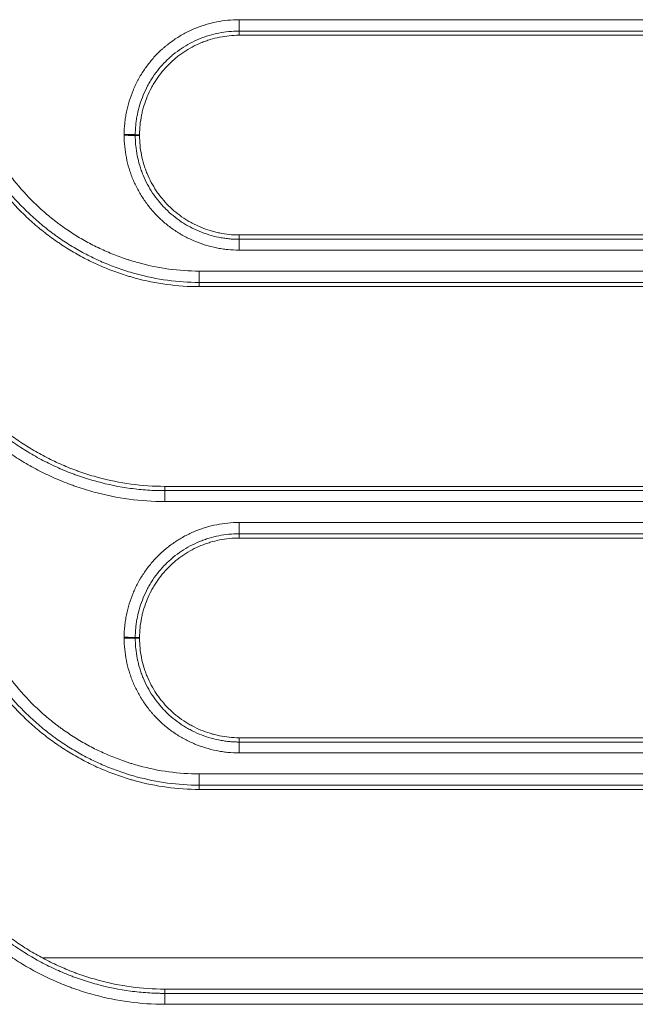
# Model space of a CAD drawing. Units: millimetres. Extents: x 0 to 1189, y 0 to 841.
# Drawn here: x 478 to 483, y 206 to 215 of the extents above; entities that cross this region are included whole.
import ezdxf

# ---------------------------------------------------------------- set-up
doc = ezdxf.new("R2010")
doc.units = ezdxf.units.MM
doc.layers.add('1', color=7, linetype='Continuous')

msp = doc.modelspace()

# ---------------------------------------------------------------- linework, layer by layer
at = {"layer": '1', "color": 252, "linetype": 'Continuous', "lineweight": 13}
for p, q in [((479.5305, 214.6194), (479.5305, 214.5176)), ((485.3172, 214.6194), (479.5305, 214.6194)), ((485.3172, 214.5176), (479.5305, 214.5176)), ((479.5305, 214.4797), (479.5305, 214.5176)), ((478.6405, 213.5897), (478.6022, 213.5896)), ((478.6405, 213.5824), (478.6022, 213.5823)), ((479.5305, 212.6924), (479.5305, 212.6536)), ((479.5305, 212.6536), (485.0084, 212.6536)), ((479.5305, 212.5566), (479.5305, 212.6536)), ((479.5305, 212.5566), (485.0084, 212.5566)), ((479.1754, 212.3691), (479.1754, 212.2677)), ((484.662, 212.3691), (479.1754, 212.3691)), ((484.662, 212.2677), (479.1754, 212.2677)), ((479.1754, 212.2297), (479.1754, 212.2677)), ((478.8666, 210.4424), (478.8666, 210.4037)), ((478.8666, 210.4037), (484.662, 210.4037)), ((478.8666, 210.4037), (478.8666, 210.3064)), ((478.8666, 210.3064), (484.662, 210.3064)), ((479.5305, 210.1189), (479.5305, 210.0177)), ((485.3172, 210.1189), (479.5305, 210.1189)), ((479.5305, 209.9797), (479.5305, 210.0177)), ((485.3172, 210.0177), (479.5305, 210.0177)), ((478.6405, 209.0897), (478.6022, 209.0896)), ((478.6405, 209.0824), (478.6022, 209.0823)), ((479.5305, 208.1924), (479.5305, 208.1537)), ((479.5305, 208.1537), (485.0084, 208.1537)), ((479.5305, 208.0562), (479.5305, 208.1537)), ((479.5305, 208.0562), (485.0084, 208.0562)), ((479.1754, 207.8687), (479.1754, 207.7677)), ((484.662, 207.8687), (479.1754, 207.8687)), ((484.662, 207.7677), (479.1754, 207.7677)), ((479.1754, 207.7297), (479.1754, 207.7677)), ((478.8666, 205.9424), (478.8666, 205.9038)), ((478.8666, 205.9038), (484.662, 205.9038)), ((478.8666, 205.8061), (478.8666, 205.9038)), ((478.8666, 205.8061), (484.662, 205.8061))]:
    msp.add_line(p, q, dxfattribs=at)
at = {"layer": '1', "color": 18, "linetype": 'Continuous', "lineweight": 13}
for p, q in [((479.5305, 214.4797), (485.3172, 214.4797)), ((485.0084, 212.6924), (479.5305, 212.6924)), ((479.1754, 212.2297), (484.662, 212.2297)), ((484.662, 210.4424), (478.8666, 210.4424)), ((479.5305, 209.9797), (485.3172, 209.9797)), ((485.0084, 208.1924), (479.5305, 208.1924)), ((479.1754, 207.7297), (484.662, 207.7297)), ((485.2933, 206.2231), (477.7764, 206.2231)), ((484.662, 205.9424), (478.8666, 205.9424))]:
    msp.add_line(p, q, dxfattribs=at)
at = {"layer": '1', "color": 252, "linetype": 'Continuous', "lineweight": 13}
for centre, major_axis, ratio, start_param, end_param in [((478.5029, 213.5893), (-0.1, 0), 0.023757, 3.263873, 4.712389), ((478.5029, 213.582), (0.1, 0), 0.023748, 0.122278, 1.570796), ((478.5029, 209.0894), (-0.1, 0), 0.018748, 3.263787, 4.712389), ((478.5029, 209.0821), (0.1, 0), 0.01874, 0.122195, 1.570796)]:
    msp.add_ellipse(centre, major_axis=major_axis, ratio=ratio, start_param=start_param, end_param=end_param, dxfattribs=at)
for points, knots in [([(479.5305, 214.6194), (479.4966, 214.6194), (479.4629, 214.6177), (479.3963, 214.6111), (479.3303, 214.6012), (479.2655, 214.5851), (479.2174, 214.5706), (479.2014, 214.5654), (479.1776, 214.5569), (479.1697, 214.554), (479.1539, 214.5479), (479.146, 214.5447), (479.1069, 214.5286), (479.0764, 214.5142), (479.0173, 214.4826), (478.9886, 214.4654), (478.9328, 214.4282), (478.9058, 214.4083), (478.8731, 214.3816), (478.8667, 214.3761), (478.8538, 214.3651), (478.8474, 214.3595), (478.8286, 214.3424), (478.8164, 214.3308), (478.7807, 214.2952), (478.7358, 214.2455), (478.696, 214.1916), (478.6681, 214.1497), (478.6591, 214.1355), (478.6461, 214.1137), (478.6418, 214.1064), (478.6335, 214.0916), (478.6294, 214.0842), (478.6095, 214.0469), (478.5952, 214.0165), (478.5695, 213.9546), (478.5581, 213.9231), (478.5385, 213.8591), (478.5301, 213.8265), (478.5217, 213.785), (478.5201, 213.7767), (478.5171, 213.76), (478.513, 213.7349), (478.5098, 213.7098), (478.5047, 213.6594), (478.5029, 213.6256), (478.5029, 213.5917)], [0, 0, 0, 0, 0.0625, 0.0625, 0.125, 0.1875, 0.1875, 0.21875, 0.21875, 0.234375, 0.234375, 0.25, 0.25, 0.3125, 0.3125, 0.375, 0.375, 0.4375, 0.4375, 0.453125, 0.453125, 0.46875, 0.46875, 0.5, 0.5, 0.5625, 0.625, 0.625, 0.65625, 0.65625, 0.671875, 0.671875, 0.6875, 0.6875, 0.75, 0.75, 0.8125, 0.8125, 0.875, 0.875, 0.890625, 0.890625, 0.90625, 0.9375, 0.9375, 1, 1, 1, 1]), ([(479.5305, 214.5176), (479.4999, 214.5176), (479.4695, 214.5161), (479.4093, 214.5101), (479.3497, 214.5012), (479.2912, 214.4867), (479.2477, 214.4736), (479.2261, 214.4665), (479.2046, 214.4586), (479.1904, 214.4531), (479.1832, 214.4502), (479.1479, 214.4356), (479.1204, 214.4226), (479.067, 214.3941), (479.041, 214.3786), (478.9907, 214.345), (478.9663, 214.327), (478.9368, 214.3029), (478.9309, 214.298), (478.9193, 214.288), (478.9135, 214.2829), (478.8965, 214.2676), (478.8855, 214.2571), (478.8532, 214.2249), (478.8329, 214.2025), (478.7947, 214.1557), (478.7767, 214.1314), (478.7515, 214.0935), (478.7394, 214.0742), (478.7278, 214.0544), (478.7203, 214.0411), (478.7166, 214.0343), (478.6987, 214.0007), (478.6857, 213.9732), (478.6625, 213.9173), (478.6522, 213.8889), (478.6344, 213.831), (478.6269, 213.8016), (478.6192, 213.7642), (478.6178, 213.7567), (478.6151, 213.7416), (478.6138, 213.7341), (478.6104, 213.7114), (478.6065, 213.6811), (478.6036, 213.6431), (478.6025, 213.6164), (478.6023, 213.603), (478.6022, 213.5972), (478.6022, 213.5934), (478.6022, 213.5915), (478.6022, 213.5896)], [0, 0, 0, 0, 0.0625, 0.0625, 0.125, 0.1875, 0.1875, 0.21875, 0.234375, 0.234375, 0.25, 0.25, 0.3125, 0.3125, 0.375, 0.375, 0.4375, 0.4375, 0.453125, 0.453125, 0.46875, 0.46875, 0.5, 0.5, 0.5625, 0.5625, 0.625, 0.625, 0.65625, 0.671875, 0.671875, 0.6875, 0.6875, 0.75, 0.75, 0.8125, 0.8125, 0.875, 0.875, 0.890625, 0.890625, 0.90625, 0.90625, 0.9375, 0.96875, 0.984375, 0.992188, 0.996094, 0.996094, 1, 1, 1, 1]), ([(478.5029, 213.5917), (478.5029, 213.5904), (478.5029, 213.5892), (478.5029, 213.5874), (478.5029, 213.5868), (478.5029, 213.5856), (478.5029, 213.585), (478.5029, 213.5843)], [0, 0, 0, 0, 0.499982, 0.499982, 0.749991, 0.749991, 1, 1, 1, 1]), ([(478.5029, 213.5843), (478.5029, 213.5504), (478.5046, 213.5168), (478.5112, 213.4502), (478.521, 213.3842), (478.5371, 213.3194), (478.5516, 213.2713), (478.5569, 213.2554), (478.5653, 213.2316), (478.5683, 213.2236), (478.5743, 213.2078), (478.5775, 213.2), (478.5936, 213.1608), (478.608, 213.1304), (478.6396, 213.0712), (478.6568, 213.0425), (478.6939, 212.9868), (478.7138, 212.9598), (478.7406, 212.9271), (478.746, 212.9206), (478.757, 212.9077), (478.7626, 212.9014), (478.7797, 212.8825), (478.7913, 212.8703), (478.8269, 212.8346), (478.8766, 212.7896), (478.9304, 212.7498), (478.9724, 212.7219), (478.9866, 212.7129), (479.0084, 212.6999), (479.0157, 212.6957), (479.0304, 212.6873), (479.0379, 212.6832), (479.0752, 212.6633), (479.1056, 212.6489), (479.1675, 212.6232), (479.199, 212.6119), (479.263, 212.5922), (479.2956, 212.5839), (479.3371, 212.5754), (479.3454, 212.5738), (479.3621, 212.5709), (479.3872, 212.5667), (479.4123, 212.5635), (479.4628, 212.5584), (479.4966, 212.5566), (479.5305, 212.5566)], [0, 0, 0, 0, 0.0625, 0.0625, 0.125, 0.1875, 0.1875, 0.21875, 0.21875, 0.234375, 0.234375, 0.25, 0.25, 0.3125, 0.3125, 0.375, 0.375, 0.4375, 0.4375, 0.453125, 0.453125, 0.46875, 0.46875, 0.5, 0.5, 0.5625, 0.625, 0.625, 0.65625, 0.65625, 0.671875, 0.671875, 0.6875, 0.6875, 0.75, 0.75, 0.8125, 0.8125, 0.875, 0.875, 0.890625, 0.890625, 0.90625, 0.9375, 0.9375, 1, 1, 1, 1]), ([(478.6022, 213.5896), (478.6022, 213.5884), (478.6022, 213.5871), (478.6022, 213.5853), (478.6022, 213.5847), (478.6022, 213.5835), (478.6022, 213.5829), (478.6022, 213.5823)], [0, 0, 0, 0, 0.499997, 0.499997, 0.749999, 0.749999, 1, 1, 1, 1]), ([(478.6022, 213.5823), (478.6022, 213.5804), (478.6022, 213.5784), (478.6022, 213.5746), (478.6023, 213.5689), (478.6025, 213.5555), (478.6029, 213.5441), (478.6041, 213.5213), (478.6052, 213.5062), (478.6096, 213.461), (478.6185, 213.4014), (478.633, 213.3429), (478.6461, 213.2994), (478.6532, 213.2778), (478.6611, 213.2564), (478.6666, 213.2421), (478.6694, 213.2349), (478.684, 213.1996), (478.697, 213.1721), (478.7256, 213.1186), (478.7411, 213.0927), (478.7746, 213.0423), (478.7926, 213.0179), (478.8168, 212.9884), (478.8217, 212.9825), (478.8316, 212.9709), (478.8367, 212.9652), (478.8521, 212.9481), (478.8626, 212.9371), (478.8948, 212.9048), (478.9172, 212.8845), (478.964, 212.8462), (478.9883, 212.8283), (479.0262, 212.803), (479.0455, 212.7908), (479.0654, 212.7793), (479.0787, 212.7718), (479.0854, 212.7681), (479.1191, 212.7501), (479.1466, 212.7371), (479.2025, 212.7139), (479.231, 212.7036), (479.2889, 212.6858), (479.3183, 212.6783), (479.3557, 212.6707), (479.3633, 212.6692), (479.3784, 212.6665), (479.3859, 212.6653), (479.4086, 212.6618), (479.4389, 212.6579), (479.477, 212.655), (479.5037, 212.654), (479.5171, 212.6537), (479.5229, 212.6537), (479.5267, 212.6537), (479.5286, 212.6536), (479.5305, 212.6536)], [0, 0, 0, 0, 0.003906, 0.003906, 0.007813, 0.015625, 0.03125, 0.03125, 0.0625, 0.0625, 0.125, 0.1875, 0.1875, 0.21875, 0.234375, 0.234375, 0.25, 0.25, 0.3125, 0.3125, 0.375, 0.375, 0.4375, 0.4375, 0.453125, 0.453125, 0.46875, 0.46875, 0.5, 0.5, 0.5625, 0.5625, 0.625, 0.625, 0.65625, 0.671875, 0.671875, 0.6875, 0.6875, 0.75, 0.75, 0.8125, 0.8125, 0.875, 0.875, 0.890625, 0.890625, 0.90625, 0.90625, 0.9375, 0.96875, 0.984375, 0.992188, 0.996094, 0.996094, 1, 1, 1, 1]), ([(479.1754, 212.3691), (478.9918, 212.3691), (478.8122, 212.3938), (478.6144, 212.4476), (478.5816, 212.4572), (478.5488, 212.4676), (478.5271, 212.4747), (478.5162, 212.4783), (478.462, 212.4969), (478.4194, 212.5132), (478.3354, 212.5482), (478.2528, 212.5857), (478.1729, 212.6283), (478.0943, 212.6735), (478.0557, 212.6974), (477.9987, 212.7351), (477.9705, 212.7544), (477.9427, 212.7744), (477.9242, 212.7879), (477.915, 212.7948), (477.8693, 212.8294), (477.7982, 212.8866), (477.7313, 212.9478), (477.634, 213.0426), (477.5732, 213.1097), (477.4883, 213.2162), (477.461, 213.2527), (477.4218, 213.3089), (477.4089, 213.328), (477.3839, 213.3664), (477.3717, 213.3858), (477.3597, 213.4054)], [0, 0, 0, 0, 0.25, 0.25, 0.28125, 0.296875, 0.296875, 0.3125, 0.3125, 0.375, 0.375, 0.4375, 0.5, 0.5, 0.5625, 0.5625, 0.59375, 0.609375, 0.609375, 0.625, 0.625, 0.6875, 0.75, 0.75, 0.875, 0.875, 0.9375, 0.9375, 0.96875, 0.96875, 1, 1, 1, 1]), ([(479.1754, 212.2677), (478.9832, 212.2677), (478.7952, 212.2934), (478.5883, 212.3497), (478.5539, 212.3596), (478.5196, 212.3705), (478.4968, 212.3779), (478.4854, 212.3817), (478.4287, 212.4012), (478.384, 212.4181), (478.2962, 212.4547), (478.2097, 212.494), (478.126, 212.5386), (478.0437, 212.5858), (478.0033, 212.6108), (477.9437, 212.6502), (477.9141, 212.6704), (477.885, 212.6914), (477.8657, 212.7055), (477.856, 212.7127), (477.8082, 212.7488), (477.7338, 212.8088), (477.6637, 212.8728), (477.5619, 212.972), (477.4982, 213.0422), (477.4094, 213.1537), (477.3808, 213.1919), (477.3397, 213.2508), (477.3263, 213.2707), (477.3, 213.3109), (477.2873, 213.3312), (477.2748, 213.3517)], [0, 0, 0, 0, 0.25, 0.25, 0.28125, 0.296875, 0.296875, 0.3125, 0.3125, 0.375, 0.375, 0.4375, 0.5, 0.5, 0.5625, 0.5625, 0.59375, 0.609375, 0.609375, 0.625, 0.625, 0.6875, 0.75, 0.75, 0.875, 0.875, 0.9375, 0.9375, 0.96875, 0.96875, 1, 1, 1, 1]), ([(476.7361, 211.5202), (476.848, 211.336), (476.9806, 211.1702), (477.1707, 210.9848), (477.21, 210.9488), (477.2709, 210.8966), (477.3017, 210.8709), (477.3333, 210.8458), (477.3546, 210.8293), (477.3653, 210.8211), (477.4189, 210.7806), (477.5064, 210.7187), (477.597, 210.6628), (477.6893, 210.6099), (477.7833, 210.5599), (477.8804, 210.5158), (477.9545, 210.485), (477.9794, 210.4751), (478.017, 210.4609), (478.0296, 210.4562), (478.0549, 210.4471), (478.0676, 210.4426), (478.1313, 210.4208), (478.1826, 210.4051), (478.4402, 210.3353), (478.651, 210.3064), (478.8666, 210.3064)], [0, 0, 0, 0, 0.25, 0.25, 0.3125, 0.3125, 0.34375, 0.359375, 0.359375, 0.375, 0.375, 0.4375, 0.5, 0.5, 0.5625, 0.625, 0.625, 0.65625, 0.65625, 0.671875, 0.671875, 0.6875, 0.6875, 0.75, 0.75, 1, 1, 1, 1]), ([(476.8208, 211.5698), (476.8212, 211.5691), (476.8216, 211.5684), (476.8225, 211.567), (476.8237, 211.5649), (476.8267, 211.5601), (476.8326, 211.5505), (476.8446, 211.5313), (476.8689, 211.4933), (476.9192, 211.4188), (476.965, 211.3574), (477.0603, 211.2378), (477.1286, 211.1624), (477.2382, 211.0556), (477.2759, 211.0211), (477.3343, 210.9709), (477.3639, 210.9462), (477.3943, 210.9221), (477.4147, 210.9062), (477.4249, 210.8983), (477.4764, 210.8594), (477.5604, 210.8), (477.6475, 210.7463), (477.7361, 210.6954), (477.8263, 210.6474), (477.9196, 210.605), (477.9907, 210.5754), (478.0265, 210.5612), (478.0628, 210.5477), (478.0871, 210.539), (478.0993, 210.5347), (478.1605, 210.5137), (478.2097, 210.4986), (478.3582, 210.4583), (478.4582, 210.4379), (478.6101, 210.4174), (478.6864, 210.4097), (478.7763, 210.4052), (478.8214, 210.4041), (478.844, 210.4038), (478.8553, 210.4037), (478.861, 210.4037), (478.8634, 210.4037), (478.865, 210.4037), (478.8658, 210.4037), (478.8666, 210.4037)], [0, 0, 0, 0, 0.000977, 0.000977, 0.001953, 0.003906, 0.007812, 0.015625, 0.03125, 0.0625, 0.125, 0.125, 0.25, 0.25, 0.3125, 0.3125, 0.34375, 0.359375, 0.359375, 0.375, 0.375, 0.4375, 0.5, 0.5, 0.5625, 0.625, 0.625, 0.65625, 0.671875, 0.671875, 0.6875, 0.6875, 0.75, 0.75, 0.875, 0.875, 0.9375, 0.96875, 0.984375, 0.992188, 0.996094, 0.998047, 0.999023, 0.999023, 1, 1, 1, 1]), ([(479.5305, 210.1189), (479.4966, 210.1189), (479.463, 210.1172), (479.3963, 210.1106), (479.3303, 210.1008), (479.2656, 210.0847), (479.2174, 210.0702), (479.2015, 210.0649), (479.1777, 210.0565), (479.1697, 210.0535), (479.1539, 210.0475), (479.1461, 210.0443), (479.1069, 210.0281), (479.0765, 210.0137), (479.0173, 209.9822), (478.9886, 209.965), (478.9329, 209.9278), (478.9059, 209.9079), (478.8732, 209.8812), (478.8667, 209.8757), (478.8539, 209.8647), (478.8475, 209.8591), (478.8286, 209.842), (478.8164, 209.8304), (478.7807, 209.7948), (478.7358, 209.7451), (478.696, 209.6912), (478.6681, 209.6493), (478.6591, 209.6351), (478.6461, 209.6133), (478.6419, 209.606), (478.6335, 209.5912), (478.6295, 209.5838), (478.6096, 209.5465), (478.5952, 209.5161), (478.5695, 209.4542), (478.5581, 209.4227), (478.5385, 209.3587), (478.5301, 209.3261), (478.5217, 209.2846), (478.5201, 209.2763), (478.5171, 209.2596), (478.513, 209.2345), (478.5098, 209.2094), (478.5047, 209.159), (478.5029, 209.1252), (478.5029, 209.0912)], [0, 0, 0, 0, 0.0625, 0.0625, 0.125, 0.1875, 0.1875, 0.21875, 0.21875, 0.234375, 0.234375, 0.25, 0.25, 0.3125, 0.3125, 0.375, 0.375, 0.4375, 0.4375, 0.453125, 0.453125, 0.46875, 0.46875, 0.5, 0.5, 0.5625, 0.625, 0.625, 0.65625, 0.65625, 0.671875, 0.671875, 0.6875, 0.6875, 0.75, 0.75, 0.8125, 0.8125, 0.875, 0.875, 0.890625, 0.890625, 0.90625, 0.9375, 0.9375, 1, 1, 1, 1]), ([(479.5305, 210.0177), (479.4999, 210.0177), (479.4695, 210.0162), (479.4093, 210.0102), (479.3497, 210.0013), (479.2912, 209.9868), (479.2477, 209.9737), (479.2261, 209.9666), (479.2046, 209.9586), (479.1904, 209.9532), (479.1832, 209.9503), (479.1479, 209.9357), (479.1204, 209.9227), (479.067, 209.8942), (479.041, 209.8787), (478.9907, 209.8451), (478.9663, 209.8271), (478.9368, 209.803), (478.9309, 209.7981), (478.9193, 209.7881), (478.9136, 209.783), (478.8965, 209.7677), (478.8855, 209.7572), (478.8532, 209.725), (478.833, 209.7025), (478.7947, 209.6558), (478.7767, 209.6315), (478.7515, 209.5936), (478.7394, 209.5743), (478.7278, 209.5545), (478.7203, 209.5411), (478.7166, 209.5344), (478.6987, 209.5007), (478.6857, 209.4733), (478.6625, 209.4174), (478.6522, 209.389), (478.6344, 209.3311), (478.6269, 209.3017), (478.6192, 209.2643), (478.6178, 209.2567), (478.6151, 209.2417), (478.6138, 209.2341), (478.6104, 209.2114), (478.6065, 209.1811), (478.6036, 209.1431), (478.6025, 209.1164), (478.6023, 209.103), (478.6022, 209.0973), (478.6022, 209.0934), (478.6022, 209.0915), (478.6022, 209.0896)], [0, 0, 0, 0, 0.0625, 0.0625, 0.125, 0.1875, 0.1875, 0.21875, 0.234375, 0.234375, 0.25, 0.25, 0.3125, 0.3125, 0.375, 0.375, 0.4375, 0.4375, 0.453125, 0.453125, 0.46875, 0.46875, 0.5, 0.5, 0.5625, 0.5625, 0.625, 0.625, 0.65625, 0.671875, 0.671875, 0.6875, 0.6875, 0.75, 0.75, 0.8125, 0.8125, 0.875, 0.875, 0.890625, 0.890625, 0.90625, 0.90625, 0.9375, 0.96875, 0.984375, 0.992187, 0.996094, 0.996094, 1, 1, 1, 1]), ([(478.5029, 209.0912), (478.5029, 209.09), (478.5029, 209.0888), (478.5029, 209.087), (478.5029, 209.0864), (478.5029, 209.0851), (478.5029, 209.0845), (478.5029, 209.0839)], [0, 0, 0, 0, 0.499985, 0.499985, 0.749992, 0.749992, 1, 1, 1, 1]), ([(478.5029, 209.0839), (478.5029, 209.05), (478.5046, 209.0164), (478.5112, 208.9498), (478.521, 208.8838), (478.5371, 208.819), (478.5516, 208.7709), (478.5569, 208.755), (478.5653, 208.7311), (478.5683, 208.7232), (478.5743, 208.7074), (478.5775, 208.6995), (478.5936, 208.6604), (478.608, 208.6299), (478.6396, 208.5708), (478.6568, 208.5421), (478.6939, 208.4863), (478.7139, 208.4593), (478.7406, 208.4267), (478.746, 208.4202), (478.757, 208.4073), (478.7627, 208.401), (478.7797, 208.3821), (478.7913, 208.3699), (478.8269, 208.3342), (478.8766, 208.2892), (478.9305, 208.2494), (478.9724, 208.2215), (478.9866, 208.2125), (479.0084, 208.1995), (479.0157, 208.1952), (479.0304, 208.1869), (479.0379, 208.1828), (479.0752, 208.1629), (479.1056, 208.1485), (479.1675, 208.1228), (479.199, 208.1115), (479.2631, 208.0918), (479.2956, 208.0835), (479.3371, 208.075), (479.3454, 208.0734), (479.3621, 208.0705), (479.3872, 208.0663), (479.4124, 208.0631), (479.4628, 208.058), (479.4966, 208.0562), (479.5305, 208.0562)], [0, 0, 0, 0, 0.0625, 0.0625, 0.125, 0.1875, 0.1875, 0.21875, 0.21875, 0.234375, 0.234375, 0.25, 0.25, 0.3125, 0.3125, 0.375, 0.375, 0.4375, 0.4375, 0.453125, 0.453125, 0.46875, 0.46875, 0.5, 0.5, 0.5625, 0.625, 0.625, 0.65625, 0.65625, 0.671875, 0.671875, 0.6875, 0.6875, 0.75, 0.75, 0.8125, 0.8125, 0.875, 0.875, 0.890625, 0.890625, 0.90625, 0.9375, 0.9375, 1, 1, 1, 1]), ([(478.6022, 209.0896), (478.6022, 209.0884), (478.6022, 209.0872), (478.6022, 209.0853), (478.6022, 209.0847), (478.6022, 209.0835), (478.6022, 209.0829), (478.6022, 209.0823)], [0, 0, 0, 0, 0.499998, 0.499998, 0.749999, 0.749999, 1, 1, 1, 1]), ([(478.6022, 209.0823), (478.6022, 209.0804), (478.6022, 209.0785), (478.6022, 209.0746), (478.6023, 209.0689), (478.6025, 209.0555), (478.6029, 209.0441), (478.6041, 209.0213), (478.6052, 209.0062), (478.6096, 208.9611), (478.6185, 208.9014), (478.633, 208.8429), (478.6461, 208.7995), (478.6532, 208.7778), (478.6612, 208.7564), (478.6666, 208.7421), (478.6695, 208.735), (478.6841, 208.6996), (478.6971, 208.6721), (478.7256, 208.6187), (478.7411, 208.5927), (478.7747, 208.5424), (478.7927, 208.5179), (478.8168, 208.4884), (478.8217, 208.4826), (478.8317, 208.471), (478.8368, 208.4652), (478.8521, 208.4482), (478.8626, 208.4371), (478.8948, 208.4048), (478.9173, 208.3845), (478.9641, 208.3463), (478.9884, 208.3283), (479.0263, 208.3031), (479.0456, 208.2909), (479.0654, 208.2794), (479.0787, 208.2718), (479.0854, 208.2682), (479.1191, 208.2502), (479.1466, 208.2372), (479.2025, 208.2139), (479.231, 208.2037), (479.2889, 208.1859), (479.3183, 208.1784), (479.3558, 208.1707), (479.3633, 208.1693), (479.3784, 208.1666), (479.3859, 208.1654), (479.4086, 208.1619), (479.4389, 208.158), (479.477, 208.1551), (479.5037, 208.1541), (479.5171, 208.1538), (479.5229, 208.1538), (479.5267, 208.1537), (479.5286, 208.1537), (479.5305, 208.1537)], [0, 0, 0, 0, 0.003906, 0.003906, 0.007812, 0.015625, 0.03125, 0.03125, 0.0625, 0.0625, 0.125, 0.1875, 0.1875, 0.21875, 0.234375, 0.234375, 0.25, 0.25, 0.3125, 0.3125, 0.375, 0.375, 0.4375, 0.4375, 0.453125, 0.453125, 0.46875, 0.46875, 0.5, 0.5, 0.5625, 0.5625, 0.625, 0.625, 0.65625, 0.671875, 0.671875, 0.6875, 0.6875, 0.75, 0.75, 0.8125, 0.8125, 0.875, 0.875, 0.890625, 0.890625, 0.90625, 0.90625, 0.9375, 0.96875, 0.984375, 0.992188, 0.996094, 0.996094, 1, 1, 1, 1]), ([(479.1754, 207.8687), (478.9918, 207.8687), (478.8122, 207.8934), (478.6144, 207.9473), (478.5815, 207.9568), (478.5488, 207.9672), (478.527, 207.9743), (478.5161, 207.9779), (478.4619, 207.9965), (478.4193, 208.0128), (478.3354, 208.0478), (478.2528, 208.0853), (478.1729, 208.1279), (478.0943, 208.1731), (478.0557, 208.1969), (477.9987, 208.2347), (477.9705, 208.254), (477.9427, 208.274), (477.9242, 208.2876), (477.915, 208.2944), (477.8693, 208.3289), (477.7982, 208.3862), (477.7313, 208.4474), (477.6341, 208.5422), (477.5733, 208.6092), (477.4883, 208.7157), (477.4611, 208.7522), (477.4218, 208.8085), (477.4089, 208.8276), (477.3839, 208.866), (477.3716, 208.8854), (477.3597, 208.905)], [0, 0, 0, 0, 0.25, 0.25, 0.28125, 0.296875, 0.296875, 0.3125, 0.3125, 0.375, 0.375, 0.4375, 0.5, 0.5, 0.5625, 0.5625, 0.59375, 0.609375, 0.609375, 0.625, 0.625, 0.6875, 0.75, 0.75, 0.875, 0.875, 0.9375, 0.9375, 0.96875, 0.96875, 1, 1, 1, 1]), ([(479.1754, 207.7677), (478.9832, 207.7677), (478.7953, 207.7935), (478.5882, 207.8497), (478.5538, 207.8597), (478.5195, 207.8706), (478.4967, 207.878), (478.4853, 207.8818), (478.4286, 207.9013), (478.384, 207.9182), (478.2962, 207.9548), (478.2097, 207.9941), (478.126, 208.0386), (478.0438, 208.0858), (478.0033, 208.1108), (477.9437, 208.1503), (477.9142, 208.1705), (477.885, 208.1914), (477.8657, 208.2056), (477.856, 208.2128), (477.8082, 208.2489), (477.7338, 208.3088), (477.6638, 208.3728), (477.562, 208.472), (477.4983, 208.5422), (477.4094, 208.6537), (477.3809, 208.6919), (477.3397, 208.7508), (477.3263, 208.7707), (477.3001, 208.8109), (477.2873, 208.8313), (477.2748, 208.8518)], [0, 0, 0, 0, 0.25, 0.25, 0.28125, 0.296875, 0.296875, 0.3125, 0.3125, 0.375, 0.375, 0.4375, 0.5, 0.5, 0.5625, 0.5625, 0.59375, 0.609375, 0.609375, 0.625, 0.625, 0.6875, 0.75, 0.75, 0.875, 0.875, 0.9375, 0.9375, 0.96875, 0.96875, 1, 1, 1, 1]), ([(476.8208, 207.0698), (476.8212, 207.0691), (476.8216, 207.0684), (476.8225, 207.0671), (476.8238, 207.065), (476.8267, 207.0602), (476.8326, 207.0505), (476.8446, 207.0314), (476.8689, 206.9934), (476.9192, 206.9189), (476.965, 206.8575), (477.0603, 206.7379), (477.1286, 206.6625), (477.2382, 206.5556), (477.2759, 206.5211), (477.3343, 206.4709), (477.364, 206.4463), (477.3943, 206.4222), (477.4147, 206.4063), (477.425, 206.3984), (477.4765, 206.3595), (477.5605, 206.3001), (477.6475, 206.2463), (477.7362, 206.1955), (477.8263, 206.1475), (477.9196, 206.1051), (477.9907, 206.0755), (478.0266, 206.0612), (478.0629, 206.0478), (478.0872, 206.039), (478.0994, 206.0347), (478.1605, 206.0138), (478.2097, 205.9987), (478.3582, 205.9584), (478.4583, 205.938), (478.6101, 205.9175), (478.6864, 205.9098), (478.7763, 205.9053), (478.8214, 205.9042), (478.844, 205.9039), (478.8553, 205.9038), (478.861, 205.9038), (478.8634, 205.9038), (478.865, 205.9038), (478.8658, 205.9038), (478.8666, 205.9038)], [0, 0, 0, 0, 0.000977, 0.000977, 0.001953, 0.003906, 0.007813, 0.015625, 0.03125, 0.0625, 0.125, 0.125, 0.25, 0.25, 0.3125, 0.3125, 0.34375, 0.359375, 0.359375, 0.375, 0.375, 0.4375, 0.5, 0.5, 0.5625, 0.625, 0.625, 0.65625, 0.671875, 0.671875, 0.6875, 0.6875, 0.75, 0.75, 0.875, 0.875, 0.9375, 0.96875, 0.984375, 0.992188, 0.996094, 0.998047, 0.999023, 0.999023, 1, 1, 1, 1]), ([(476.7361, 207.0198), (476.848, 206.8356), (476.9806, 206.6698), (477.1708, 206.4844), (477.21, 206.4485), (477.2709, 206.3962), (477.3018, 206.3705), (477.3334, 206.3455), (477.3546, 206.3289), (477.3653, 206.3207), (477.4189, 206.2802), (477.5064, 206.2183), (477.5971, 206.1624), (477.6894, 206.1095), (477.7833, 206.0595), (477.8804, 206.0155), (477.9545, 205.9847), (477.9794, 205.9748), (478.017, 205.9605), (478.0296, 205.9558), (478.0549, 205.9467), (478.0677, 205.9422), (478.1313, 205.9204), (478.1826, 205.9047), (478.4402, 205.8349), (478.651, 205.8061), (478.8666, 205.8061)], [0, 0, 0, 0, 0.25, 0.25, 0.3125, 0.3125, 0.34375, 0.359375, 0.359375, 0.375, 0.375, 0.4375, 0.5, 0.5, 0.5625, 0.625, 0.625, 0.65625, 0.65625, 0.671875, 0.671875, 0.6875, 0.6875, 0.75, 0.75, 1, 1, 1, 1])]:
    msp.add_open_spline(points, degree=3, knots=knots, dxfattribs=at)
at = {"layer": '1', "color": 18, "linetype": 'Continuous', "lineweight": 13}
for points, knots in [([(478.6405, 213.5897), (478.6405, 213.6191), (478.642, 213.6483), (478.648, 213.7063), (478.6524, 213.7352), (478.6597, 213.771), (478.6612, 213.7782), (478.6645, 213.7925), (478.6662, 213.7996), (478.6717, 213.8209), (478.6756, 213.8349), (478.6884, 213.8767), (478.7081, 213.9312), (478.7329, 213.9837), (478.7534, 214.0223), (478.7606, 214.035), (478.7718, 214.0538), (478.7757, 214.0601), (478.7835, 214.0725), (478.7875, 214.0786), (478.8077, 214.1091), (478.8422, 214.1558), (478.881, 214.1988), (478.922, 214.2398), (478.9436, 214.2593), (478.9719, 214.2825), (478.9777, 214.2871), (478.9892, 214.2961), (478.9951, 214.3005), (479.0127, 214.3136), (479.0246, 214.322), (479.0608, 214.3461), (479.1106, 214.3759), (479.163, 214.4008), (479.2034, 214.4175), (479.217, 214.4228), (479.2378, 214.4302), (479.2447, 214.4326), (479.2586, 214.4371), (479.2656, 214.4393), (479.3005, 214.4499), (479.3569, 214.464), (479.4142, 214.4725), (479.472, 214.4782), (479.5011, 214.4797), (479.5305, 214.4797)], [0, 0, 0, 0, 0.0625, 0.0625, 0.125, 0.125, 0.140625, 0.140625, 0.15625, 0.15625, 0.1875, 0.1875, 0.25, 0.3125, 0.3125, 0.34375, 0.34375, 0.359375, 0.359375, 0.375, 0.375, 0.4375, 0.5, 0.5, 0.5625, 0.5625, 0.578125, 0.578125, 0.59375, 0.59375, 0.625, 0.625, 0.6875, 0.75, 0.75, 0.78125, 0.78125, 0.796875, 0.796875, 0.8125, 0.8125, 0.875, 0.9375, 0.9375, 1, 1, 1, 1]), ([(479.5305, 212.6924), (479.5011, 212.6924), (479.4719, 212.6939), (479.4139, 212.6998), (479.385, 212.7042), (479.342, 212.713), (479.3276, 212.7163), (479.2992, 212.7235), (479.2852, 212.7275), (479.2435, 212.7403), (479.1889, 212.76), (479.1364, 212.7848), (479.0979, 212.8053), (479.0851, 212.8125), (479.0663, 212.8237), (479.06, 212.8276), (479.0476, 212.8354), (479.0415, 212.8394), (479.011, 212.8596), (478.9643, 212.8941), (478.9213, 212.9329), (478.8803, 212.9739), (478.8608, 212.9955), (478.8376, 213.0239), (478.833, 213.0296), (478.824, 213.0412), (478.8196, 213.047), (478.8066, 213.0646), (478.7982, 213.0765), (478.774, 213.1128), (478.7442, 213.1625), (478.7194, 213.2149), (478.7027, 213.2553), (478.6974, 213.269), (478.69, 213.2897), (478.6876, 213.2966), (478.683, 213.3105), (478.6808, 213.3175), (478.6703, 213.3524), (478.6562, 213.4088), (478.6477, 213.4661), (478.642, 213.5239), (478.6405, 213.553), (478.6405, 213.5824)], [0, 0, 0, 0, 0.0625, 0.0625, 0.125, 0.125, 0.15625, 0.15625, 0.1875, 0.1875, 0.25, 0.3125, 0.3125, 0.34375, 0.34375, 0.359375, 0.359375, 0.375, 0.375, 0.4375, 0.5, 0.5, 0.5625, 0.5625, 0.578125, 0.578125, 0.59375, 0.59375, 0.625, 0.625, 0.6875, 0.75, 0.75, 0.78125, 0.78125, 0.796875, 0.796875, 0.8125, 0.8125, 0.875, 0.9375, 0.9375, 1, 1, 1, 1]), ([(477.2422, 213.332), (477.2675, 213.2903), (477.2941, 213.2494), (477.336, 213.1894), (477.3503, 213.1696), (477.3795, 213.1306), (477.3943, 213.1114), (477.4699, 213.0167), (477.5347, 212.9453), (477.6382, 212.8446), (477.7093, 212.7796), (477.7846, 212.7189), (477.8427, 212.675), (477.8624, 212.6607), (477.8922, 212.6395), (477.9023, 212.6326), (477.9224, 212.6188), (477.9325, 212.612), (477.9831, 212.5785), (478.0243, 212.5531), (478.1081, 212.505), (478.1932, 212.4597), (478.3249, 212.4), (478.4153, 212.3656), (478.4841, 212.342), (478.5072, 212.3344), (478.5422, 212.3237), (478.5539, 212.3202), (478.5773, 212.3134), (478.589, 212.3101), (478.7886, 212.2558), (478.9801, 212.2297), (479.1754, 212.2297)], [0, 0, 0, 0, 0.0625, 0.0625, 0.09375, 0.09375, 0.125, 0.125, 0.25, 0.25, 0.3125, 0.375, 0.375, 0.40625, 0.40625, 0.421875, 0.421875, 0.4375, 0.4375, 0.5, 0.5, 0.5625, 0.625, 0.6875, 0.6875, 0.71875, 0.71875, 0.734375, 0.734375, 0.75, 0.75, 1, 1, 1, 1]), ([(478.8666, 210.4424), (478.6628, 210.4424), (478.4639, 210.4697), (478.2209, 210.5356), (478.1726, 210.5504), (478.1126, 210.571), (478.1006, 210.5752), (478.0767, 210.5838), (478.0647, 210.5883), (478.0291, 210.6018), (478.0055, 210.6111), (477.9355, 210.6403), (477.8436, 210.682), (477.755, 210.7291), (477.6679, 210.7791), (477.5824, 210.8318), (477.5001, 210.89), (477.4395, 210.9358), (477.4195, 210.9513), (477.3898, 210.9752), (477.3799, 210.9833), (477.3603, 210.9996), (477.3506, 211.0077), (477.3025, 211.049), (477.2652, 211.0831), (477.0849, 211.2589), (476.9594, 211.4158), (476.8537, 211.5899)], [0, 0, 0, 0, 0.25, 0.25, 0.3125, 0.3125, 0.328125, 0.328125, 0.34375, 0.34375, 0.375, 0.375, 0.4375, 0.5, 0.5, 0.5625, 0.625, 0.625, 0.65625, 0.65625, 0.671875, 0.671875, 0.6875, 0.6875, 0.75, 0.75, 1, 1, 1, 1]), ([(478.6405, 209.0897), (478.6405, 209.1191), (478.642, 209.1483), (478.648, 209.2063), (478.6524, 209.2352), (478.6597, 209.271), (478.6612, 209.2782), (478.6645, 209.2925), (478.6662, 209.2996), (478.6717, 209.3209), (478.6756, 209.335), (478.6884, 209.3767), (478.7081, 209.4313), (478.7329, 209.4837), (478.7534, 209.5223), (478.7606, 209.535), (478.7718, 209.5538), (478.7757, 209.5601), (478.7835, 209.5725), (478.7875, 209.5787), (478.8077, 209.6091), (478.8422, 209.6559), (478.881, 209.6988), (478.922, 209.7398), (478.9436, 209.7593), (478.9719, 209.7825), (478.9777, 209.7871), (478.9892, 209.7961), (478.9951, 209.8006), (479.0127, 209.8136), (479.0246, 209.822), (479.0609, 209.8462), (479.1106, 209.8759), (479.163, 209.9008), (479.2034, 209.9175), (479.217, 209.9228), (479.2378, 209.9302), (479.2447, 209.9326), (479.2586, 209.9371), (479.2656, 209.9393), (479.3005, 209.9499), (479.3569, 209.964), (479.4142, 209.9725), (479.472, 209.9782), (479.5011, 209.9797), (479.5305, 209.9797)], [0, 0, 0, 0, 0.0625, 0.0625, 0.125, 0.125, 0.140625, 0.140625, 0.15625, 0.15625, 0.1875, 0.1875, 0.25, 0.3125, 0.3125, 0.34375, 0.34375, 0.359375, 0.359375, 0.375, 0.375, 0.4375, 0.5, 0.5, 0.5625, 0.5625, 0.578125, 0.578125, 0.59375, 0.59375, 0.625, 0.625, 0.6875, 0.75, 0.75, 0.78125, 0.78125, 0.796875, 0.796875, 0.8125, 0.8125, 0.875, 0.9375, 0.9375, 1, 1, 1, 1]), ([(479.5305, 208.1924), (479.5011, 208.1924), (479.4719, 208.1939), (479.4139, 208.1998), (479.385, 208.2042), (479.342, 208.213), (479.3276, 208.2163), (479.2993, 208.2235), (479.2852, 208.2275), (479.2435, 208.2403), (479.1889, 208.26), (479.1364, 208.2848), (479.0979, 208.3053), (479.0852, 208.3125), (479.0663, 208.3237), (479.06, 208.3276), (479.0476, 208.3354), (479.0415, 208.3394), (479.0111, 208.3596), (478.9643, 208.3941), (478.9213, 208.4329), (478.8804, 208.4739), (478.8608, 208.4955), (478.8376, 208.5238), (478.833, 208.5296), (478.824, 208.5412), (478.8196, 208.547), (478.8066, 208.5646), (478.7982, 208.5765), (478.774, 208.6128), (478.7442, 208.6625), (478.7194, 208.7149), (478.7027, 208.7553), (478.6974, 208.7689), (478.69, 208.7897), (478.6876, 208.7966), (478.683, 208.8105), (478.6808, 208.8175), (478.6703, 208.8524), (478.6562, 208.9088), (478.6477, 208.9661), (478.642, 209.0239), (478.6405, 209.053), (478.6405, 209.0824)], [0, 0, 0, 0, 0.0625, 0.0625, 0.125, 0.125, 0.15625, 0.15625, 0.1875, 0.1875, 0.25, 0.3125, 0.3125, 0.34375, 0.34375, 0.359375, 0.359375, 0.375, 0.375, 0.4375, 0.5, 0.5, 0.5625, 0.5625, 0.578125, 0.578125, 0.59375, 0.59375, 0.625, 0.625, 0.6875, 0.75, 0.75, 0.78125, 0.78125, 0.796875, 0.796875, 0.8125, 0.8125, 0.875, 0.9375, 0.9375, 1, 1, 1, 1]), ([(477.2422, 208.832), (477.2675, 208.7903), (477.3008, 208.7392), (477.3361, 208.6895), (477.3504, 208.6697), (477.3576, 208.6599), (477.3795, 208.6306), (477.3943, 208.6114), (477.4699, 208.5166), (477.5348, 208.4452), (477.6382, 208.3445), (477.7093, 208.2796), (477.7847, 208.2189), (477.8427, 208.175), (477.8624, 208.1607), (477.8922, 208.1396), (477.9022, 208.1326), (477.9223, 208.1188), (477.9324, 208.112), (477.9831, 208.0785), (478.0244, 208.0531), (478.1081, 208.005), (478.1933, 207.9597), (478.3249, 207.9), (478.4153, 207.8656), (478.4841, 207.842), (478.5072, 207.8344), (478.5421, 207.8237), (478.5538, 207.8202), (478.5772, 207.8134), (478.5889, 207.8101), (478.7886, 207.7558), (478.9801, 207.7297), (479.1754, 207.7297)], [0, 0, 0, 0, 0.0625, 0.078125, 0.078125, 0.09375, 0.09375, 0.125, 0.125, 0.25, 0.25, 0.3125, 0.375, 0.375, 0.40625, 0.40625, 0.421875, 0.421875, 0.4375, 0.4375, 0.5, 0.5, 0.5625, 0.625, 0.6875, 0.6875, 0.71875, 0.71875, 0.734375, 0.734375, 0.75, 0.75, 1, 1, 1, 1]), ([(478.8666, 205.9424), (478.6628, 205.9424), (478.4639, 205.9697), (478.2209, 206.0356), (478.1726, 206.0504), (478.1126, 206.071), (478.1006, 206.0752), (478.0767, 206.0838), (478.0648, 206.0883), (478.0291, 206.1018), (478.0056, 206.1111), (477.9355, 206.1403), (477.8437, 206.182), (477.755, 206.2291), (477.6679, 206.2791), (477.5824, 206.3318), (477.5001, 206.39), (477.4395, 206.4357), (477.4195, 206.4513), (477.3898, 206.4752), (477.3799, 206.4833), (477.3604, 206.4995), (477.3507, 206.5077), (477.3025, 206.549), (477.2652, 206.5831), (477.0849, 206.7589), (476.9594, 206.9158), (476.8537, 207.0899)], [0, 0, 0, 0, 0.25, 0.25, 0.3125, 0.3125, 0.328125, 0.328125, 0.34375, 0.34375, 0.375, 0.375, 0.4375, 0.5, 0.5, 0.5625, 0.625, 0.625, 0.65625, 0.65625, 0.671875, 0.671875, 0.6875, 0.6875, 0.75, 0.75, 1, 1, 1, 1])]:
    msp.add_open_spline(points, degree=3, knots=knots, dxfattribs=at)
for points in [[(478.6405, 213.5824), (478.6405, 213.5848), (478.6405, 213.5872), (478.6405, 213.5897)], [(478.6405, 209.0824), (478.6405, 209.0848), (478.6405, 209.0872), (478.6405, 209.0897)]]:
    msp.add_open_spline(points, degree=3, dxfattribs=at)

doc.saveas('drawing.dxf')
